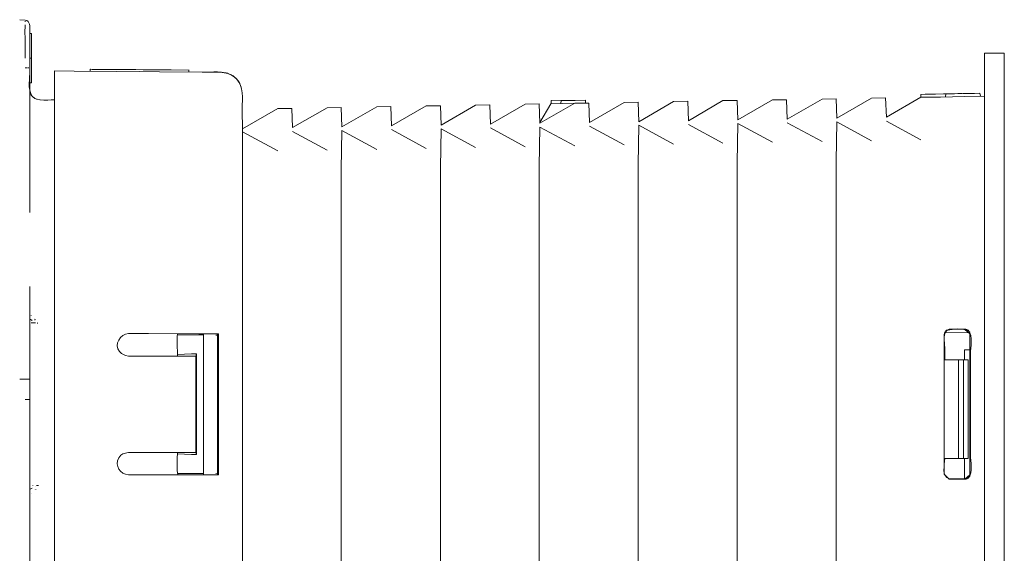
# Model space of a CAD drawing. Units: millimetres. Extents: x -70 to 70, y -45 to 45.
# Drawn here: x 30 to 36, y 26 to 29 of the extents above; entities that cross this region are included whole.
import ezdxf

# ---------------------------------------------------------------- set-up
doc = ezdxf.new("R2010")
doc.units = ezdxf.units.MM
doc.header["$MEASUREMENT"] = 0
doc.layers.add('Ilustrace', color=7, linetype='Continuous')

msp = doc.modelspace()

# ---------------------------------------------------------------- linework, layer by layer
at = {"layer": 'Ilustrace', "color": 250, "lineweight": 20}
for points in [[(30.3033, 28.535), (30.3033, 28.535), (30.2725, 28.5374), (30.2725, 28.5374)], [(30.3292, 28.4745), (30.3292, 28.4956), (30.3342, 28.5313), (30.3033, 28.535)], [(30.3033, 28.5247), (30.3033, 28.5247), (30.3033, 28.5295), (30.3033, 28.5295)], [(30.3038, 28.3784), (30.3045, 28.411), (30.3002, 28.4691), (30.3038, 28.509)], [(30.3395, 28.46), (30.3395, 28.46), (30.3292, 28.46), (30.3292, 28.46)], [(30.3395, 28.46), (30.3395, 28.46), (30.3395, 28.1807), (30.3395, 28.1807)], [(30.3395, 28.46), (30.3395, 28.46), (30.3395, 28.3203), (30.3395, 28.3203)], [(30.3395, 28.46), (30.3395, 28.46), (30.3395, 28.4303), (30.3395, 28.4303)], [(30.3395, 28.4545), (30.3395, 28.4545), (30.3395, 28.3203), (30.3395, 28.3203)], [(30.3395, 28.4425), (30.3395, 28.4425), (30.3395, 28.4303), (30.3395, 28.4303)], [(30.3292, 28.3203), (30.3292, 28.3203), (30.3395, 28.3203), (30.3395, 28.3203)], [(30.3292, 28.3203), (30.3292, 28.3203), (30.3292, 28.2304), (30.3292, 28.2304)], [(35.7304, 20.4553), (35.7304, 20.4553), (35.7304, 28.3488), (35.7304, 28.3488)], [(35.8428, 28.3488), (35.8428, 28.3488), (35.7304, 28.3488), (35.7304, 28.3488)], [(35.8428, 28.1166), (35.8428, 28.1166), (35.8428, 28.3488), (35.8428, 28.3488)], [(35.8428, 20.4553), (35.8428, 20.4553), (35.8428, 28.3488), (35.8428, 28.3488)], [(30.3141, 28.2648), (30.3141, 28.2648), (30.3038, 28.2648), (30.3038, 28.2648)], [(30.3196, 28.2648), (30.3196, 28.2648), (30.3184, 28.2648), (30.3184, 28.2648)], [(30.3251, 28.2648), (30.3251, 28.2648), (30.3225, 28.2648), (30.3225, 28.2648)], [(30.4689, 28.2478), (30.4689, 28.2478), (30.4689, 20.2764), (30.4689, 20.2764)], [(30.6714, 28.2569), (30.6714, 28.2569), (30.6817, 28.2562), (30.6817, 28.2562)], [(30.6714, 28.2569), (30.6714, 28.2569), (30.6714, 28.2454), (30.6714, 28.2454)], [(30.6738, 28.2569), (30.6738, 28.2569), (30.7094, 28.2562), (30.7094, 28.2562)], [(30.6817, 28.2562), (30.6817, 28.2562), (30.7094, 28.2562), (30.7094, 28.2562)], [(30.8134, 28.2562), (30.8134, 28.2562), (30.7094, 28.2562), (30.7094, 28.2562)], [(30.8111, 28.2562), (30.9168, 28.2545), (31.0232, 28.2538), (31.1303, 28.2533)], [(30.8794, 28.2557), (30.8794, 28.2557), (30.8134, 28.2562), (30.8134, 28.2562)], [(30.8842, 28.2557), (30.8842, 28.2557), (30.8134, 28.2562), (30.8134, 28.2562)], [(30.8709, 28.2557), (30.8709, 28.2557), (30.8835, 28.2557), (30.8835, 28.2557)], [(30.8823, 28.2557), (30.8823, 28.2557), (30.8751, 28.2557), (30.8751, 28.2557)], [(31.0928, 28.2533), (31.0928, 28.2533), (31.2317, 28.2514), (31.2317, 28.2514)], [(31.1303, 28.2533), (31.1303, 28.2533), (31.2288, 28.2526), (31.2288, 28.2526)], [(31.2288, 28.2412), (31.2288, 28.2412), (31.2288, 28.2526), (31.2288, 28.2526)], [(31.3056, 28.2406), (31.3647, 28.2393), (31.4192, 28.2502), (31.4723, 28.2242)], [(31.4505, 28.234), (31.4082, 28.2454), (31.3369, 28.2393), (31.3056, 28.2406)], [(30.3292, 28.2304), (30.3292, 28.1922), (30.3136, 28.1197), (30.3577, 28.0912)], [(31.4953, 28.2067), (31.4694, 28.2273), (31.4512, 28.2352), (31.418, 28.2388)], [(31.517, 28.1771), (31.4978, 28.2134), (31.4663, 28.2328), (31.4264, 28.2388)], [(31.4953, 28.2067), (31.4953, 28.2067), (31.5134, 28.1831), (31.5134, 28.1831)], [(31.505, 28.1952), (31.5201, 28.1747), (31.5122, 28.1874), (31.5249, 28.1553)], [(30.3395, 28.1807), (30.3395, 28.1807), (30.3292, 28.1807), (30.3292, 28.1807)], [(31.5134, 28.1831), (31.5407, 28.1419), (31.5304, 28.0592), (31.5311, 28.0242)], [(35.7304, 28.1826), (35.7304, 28.1826), (35.7304, 28.0683), (35.7304, 28.0683)], [(30.4689, 28.0845), (30.426, 28.0845), (30.3431, 28.0678), (30.3299, 28.1293)], [(30.3577, 28.0912), (30.3577, 28.0912), (30.3842, 28.0845), (30.3842, 28.0845)], [(33.2792, 28.0616), (33.2792, 28.0616), (33.2797, 28.0792), (33.2797, 28.0792)], [(33.4739, 28.0816), (33.4739, 28.0816), (33.2797, 28.0792), (33.2797, 28.0792)], [(33.3347, 28.0623), (33.3347, 28.0623), (33.3359, 28.0792), (33.3359, 28.0792)], [(33.4739, 28.0816), (33.4739, 28.0816), (33.3359, 28.0792), (33.3359, 28.0792)], [(33.3359, 28.0792), (33.3359, 28.0792), (33.4141, 28.0809), (33.4141, 28.0809)], [(33.3359, 28.0792), (33.3359, 28.0792), (33.3591, 28.0797), (33.3591, 28.0797)], [(33.3735, 28.0797), (33.3735, 28.0797), (33.3825, 28.0809), (33.3825, 28.0809)], [(33.4739, 28.0816), (33.4739, 28.0816), (33.3873, 28.0809), (33.3873, 28.0809)], [(33.4739, 28.0816), (33.4739, 28.0816), (33.4744, 28.0652), (33.4744, 28.0652)], [(34.0517, 28.0755), (34.0517, 28.0755), (34.056, 27.9655), (34.056, 27.9655)], [(34.331, 28.0797), (34.331, 28.0797), (34.3353, 27.9709), (34.3353, 27.9709)], [(34.611, 28.0845), (34.611, 28.0845), (34.6151, 27.9752), (34.6151, 27.9752)], [(34.8913, 28.09), (34.8913, 28.09), (34.8951, 27.98), (34.8951, 27.98)], [(35.1713, 28.0943), (35.1713, 28.0943), (35.1756, 27.9855), (35.1756, 27.9855)], [(35.3713, 28.1149), (35.3713, 28.1149), (35.3707, 28.0984), (35.3707, 28.0984)], [(35.705, 28.1216), (35.705, 28.1216), (35.3713, 28.1149), (35.3713, 28.1149)], [(35.3956, 28.1161), (35.3956, 28.1161), (35.6029, 28.1197), (35.6029, 28.1197)], [(35.6548, 28.1197), (35.6548, 28.1197), (35.442, 28.1166), (35.442, 28.1166)], [(35.4482, 28.1166), (35.4482, 28.1166), (35.6735, 28.1202), (35.6735, 28.1202)], [(35.6548, 28.1197), (35.6548, 28.1197), (35.4494, 28.1166), (35.4494, 28.1166)], [(35.5097, 28.1173), (35.5097, 28.1173), (35.4494, 28.1166), (35.4494, 28.1166)], [(35.5109, 28.1003), (35.5109, 28.1003), (35.5116, 28.1173), (35.5116, 28.1173)], [(35.705, 28.1216), (35.705, 28.1216), (35.5116, 28.1173), (35.5116, 28.1173)], [(35.54, 28.1178), (35.54, 28.1178), (35.6029, 28.1197), (35.6029, 28.1197)], [(35.58, 28.119), (35.58, 28.119), (35.54, 28.1178), (35.54, 28.1178)], [(35.58, 28.119), (35.58, 28.119), (35.6029, 28.1197), (35.6029, 28.1197)], [(35.7074, 28.1046), (35.7074, 28.1046), (35.705, 28.1216), (35.705, 28.1216)], [(35.7304, 20.6573), (35.7304, 20.6573), (35.7304, 28.1051), (35.7304, 28.1051)], [(31.8121, 28.0357), (31.8121, 28.0357), (31.8157, 27.9269), (31.8157, 27.9269)], [(32.0919, 28.041), (32.0919, 28.041), (32.0955, 27.931), (32.0955, 27.931)], [(32.3724, 28.0465), (32.3724, 28.0465), (32.376, 27.9365), (32.376, 27.9365)], [(32.6524, 28.0508), (32.6524, 28.0508), (32.656, 27.9413), (32.656, 27.9413)], [(32.9315, 28.0556), (32.9315, 28.0556), (32.9353, 27.9456), (32.9353, 27.9456)], [(33.2115, 28.0611), (33.2115, 28.0611), (33.2151, 27.9511), (33.2151, 27.9511)], [(33.2151, 27.9547), (33.2151, 27.9547), (33.2768, 28.0616), (33.2768, 28.0616)], [(33.4122, 28.0647), (33.4122, 28.0647), (33.2768, 28.0616), (33.2768, 28.0616)], [(33.3347, 28.0623), (33.3347, 28.0623), (33.2768, 28.0616), (33.2768, 28.0616)], [(33.492, 28.0652), (33.492, 28.0652), (33.4956, 27.9559), (33.4956, 27.9559)], [(33.7718, 28.0702), (33.7718, 28.0702), (33.7761, 27.9601), (33.7761, 27.9601)], [(35.3707, 27.8578), (35.3707, 27.8578), (35.1756, 27.9637), (35.1756, 27.9637)], [(31.5323, 20.6047), (31.5323, 20.6047), (31.5323, 27.919), (31.5323, 27.919)], [(32.2927, 27.8035), (32.2927, 27.8035), (32.0955, 27.9104), (32.0955, 27.9104)], [(32.5719, 27.809), (32.5719, 27.809), (32.376, 27.9154), (32.376, 27.9154)], [(32.8519, 27.8138), (32.8519, 27.8138), (32.656, 27.9195), (32.656, 27.9195)], [(33.1324, 27.8181), (33.1324, 27.8181), (32.9353, 27.925), (32.9353, 27.925)], [(33.4122, 27.8234), (33.4122, 27.8234), (33.2151, 27.9298), (33.2151, 27.9298)], [(33.692, 27.8284), (33.692, 27.8284), (33.4956, 27.9341), (33.4956, 27.9341)], [(33.9713, 27.8325), (33.9713, 27.8325), (33.7761, 27.9396), (33.7761, 27.9396)], [(34.2513, 27.838), (34.2513, 27.838), (34.056, 27.9444), (34.056, 27.9444)], [(34.5316, 27.8435), (34.5316, 27.8435), (34.3353, 27.9492), (34.3353, 27.9492)], [(34.8116, 27.8482), (34.8116, 27.8482), (34.6151, 27.954), (34.6151, 27.954)], [(35.0909, 27.8525), (35.0909, 27.8525), (34.8951, 27.9595), (34.8951, 27.9595)], [(31.7322, 27.7944), (31.7322, 27.7944), (31.5323, 27.9021), (31.5323, 27.9021)], [(31.5323, 20.6215), (31.5323, 20.6215), (31.5323, 27.9021), (31.5323, 27.9021)], [(32.0127, 27.7992), (32.0127, 27.7992), (31.8157, 27.9051), (31.8157, 27.9051)], [(35.8428, 27.7619), (35.8428, 27.7619), (35.8428, 27.9026), (35.8428, 27.9026)], [(35.8428, 27.8645), (35.8428, 27.8645), (35.8428, 27.8937), (35.8428, 27.8937)], [(35.8428, 27.893), (35.8428, 27.893), (35.8428, 22.0283), (35.8428, 22.0283)], [(35.8428, 27.8205), (35.8428, 27.8205), (35.8428, 27.8882), (35.8428, 27.8882)], [(35.8428, 27.8669), (35.8428, 27.8669), (35.8428, 27.8875), (35.8428, 27.8875)], [(35.8428, 27.8815), (35.8428, 27.8815), (35.8428, 27.6952), (35.8428, 27.6952)], [(35.8428, 27.864), (35.8428, 27.864), (35.8428, 27.8815), (35.8428, 27.8815)], [(35.8428, 27.6204), (35.8428, 27.6204), (35.8428, 26.6695), (35.8428, 26.6695)], [(30.3371, 26.8647), (30.3371, 26.8647), (30.3366, 26.8642), (30.3366, 26.8642)], [(35.8428, 26.8793), (35.8428, 26.8793), (35.8428, 26.7566), (35.8428, 26.7566)], [(35.8428, 26.8793), (35.8428, 26.8793), (35.8428, 20.6215), (35.8428, 20.6215)], [(30.3438, 26.8357), (30.3438, 26.8357), (30.3328, 26.8412), (30.3328, 26.8412)], [(30.3438, 26.8376), (30.3438, 26.8376), (30.3328, 26.8412), (30.3328, 26.8412)], [(30.3619, 26.8212), (30.3619, 26.8212), (30.3366, 26.8212), (30.3366, 26.8212)], [(30.3583, 26.8376), (30.3583, 26.8376), (30.3577, 26.8381), (30.3577, 26.8381)], [(30.3577, 26.8369), (30.3577, 26.8369), (30.3577, 26.8376), (30.3577, 26.8376)], [(30.3607, 26.8417), (30.3607, 26.8417), (30.3589, 26.8412), (30.3589, 26.8412)], [(30.3619, 26.8429), (30.3619, 26.8429), (30.3612, 26.8417), (30.3612, 26.8417)], [(30.3751, 26.8206), (30.3751, 26.8206), (30.371, 26.8206), (30.371, 26.8206)], [(30.3758, 26.8206), (30.3758, 26.8206), (30.3722, 26.8212), (30.3722, 26.8212)], [(35.8428, 26.846), (35.8428, 26.846), (35.8428, 26.7566), (35.8428, 26.7566)], [(31.1647, 26.7602), (31.1628, 26.7214), (31.1647, 26.6724), (31.1647, 26.6339)], [(31.3116, 26.7535), (31.3116, 26.7535), (31.1647, 26.7535), (31.1647, 26.7535)], [(31.3104, 26.7535), (31.3104, 26.7535), (31.1671, 26.7535), (31.1671, 26.7535)], [(31.3919, 26.7518), (31.3919, 26.7518), (31.3823, 26.753), (31.3823, 26.753)], [(31.3919, 26.7602), (31.3919, 26.7602), (31.3919, 25.9713), (31.3919, 25.9713)], [(31.3919, 26.7602), (31.3919, 26.7602), (31.3919, 25.9622), (31.3919, 25.9622)], [(31.3919, 26.7518), (31.3919, 26.7518), (31.3919, 26.7602), (31.3919, 26.7602)], [(31.3919, 26.748), (31.3919, 26.748), (31.3919, 26.7602), (31.3919, 26.7602)], [(31.3979, 25.9622), (31.3979, 25.9622), (31.3979, 26.7602), (31.3979, 26.7602)], [(35.5056, 26.6839), (35.5056, 26.7106), (35.4891, 26.7704), (35.5286, 26.7826)], [(35.5171, 26.7807), (35.5171, 26.7807), (35.508, 26.7759), (35.5032, 26.7566)], [(35.6446, 26.768), (35.6446, 26.768), (35.508, 26.7656), (35.508, 26.7656)], [(35.52, 26.7795), (35.557, 26.7886), (35.598, 26.791), (35.6355, 26.7788)], [(35.6288, 26.785), (35.6288, 26.785), (35.6476, 26.7692), (35.6476, 26.7692)], [(35.6506, 26.6454), (35.6506, 26.6839), (35.6694, 26.7451), (35.6391, 26.78)], [(35.5056, 26.6133), (35.5056, 26.6133), (35.5056, 26.6839), (35.5056, 26.6839)], [(31.2728, 26.6459), (31.2728, 26.6459), (31.2728, 26.0765), (31.2728, 26.0765)], [(35.6185, 26.6133), (35.6185, 26.6133), (35.6185, 26.6695), (35.6185, 26.6695)], [(35.6506, 26.6695), (35.6506, 26.6695), (35.6185, 26.6695), (35.6185, 26.6695)], [(35.6506, 26.0772), (35.6506, 26.0772), (35.6506, 26.6454), (35.6506, 26.6454)], [(35.7304, 21.8317), (35.7304, 21.8317), (35.7304, 26.6695), (35.7304, 26.6695)], [(35.6386, 26.6133), (35.6386, 26.6133), (35.5032, 26.6133), (35.5032, 26.6133)], [(35.6113, 26.6133), (35.6113, 26.6133), (35.5056, 26.6133), (35.5056, 26.6133)], [(35.5836, 26.0535), (35.5836, 26.0535), (35.5836, 26.6133), (35.5836, 26.6133)], [(35.6113, 26.0535), (35.6113, 26.0535), (35.6113, 26.6133), (35.6113, 26.6133)], [(35.6386, 26.0535), (35.6386, 26.0535), (35.6386, 26.6133), (35.6386, 26.6133)], [(35.8428, 21.645), (35.8428, 21.645), (35.8428, 26.5189), (35.8428, 26.5189)], [(30.3292, 26.5038), (30.3292, 26.5038), (30.2725, 26.5033), (30.2725, 26.5033)], [(30.3287, 26.5038), (30.3287, 26.5038), (30.3033, 26.5033), (30.3033, 26.5033)], [(30.3292, 26.3871), (30.3292, 26.3871), (30.3033, 26.3878), (30.3033, 26.3878)], [(30.3287, 26.3871), (30.3287, 26.3871), (30.3256, 26.3871), (30.3256, 26.3871)], [(31.1664, 25.9622), (31.1604, 25.9815), (31.1647, 26.0674), (31.1647, 26.0886)], [(35.6391, 25.9423), (35.6694, 25.9774), (35.6506, 26.036), (35.6506, 26.0772)], [(35.5334, 25.9399), (35.485, 25.9526), (35.5056, 26.0155), (35.5056, 26.0535)], [(35.6386, 26.0535), (35.6386, 26.0535), (35.5032, 26.0535), (35.5032, 26.0535)], [(35.6185, 26.0535), (35.6185, 26.0535), (35.5056, 26.0535), (35.5056, 26.0535)], [(35.6185, 26.0535), (35.6185, 26.0535), (35.6185, 25.9375), (35.6185, 25.9375)], [(31.3116, 25.9689), (31.3116, 25.9689), (31.1647, 25.9689), (31.1647, 25.9689)], [(31.3919, 25.9713), (31.3919, 25.9713), (31.3823, 25.9695), (31.3823, 25.9695)], [(31.3919, 25.9749), (31.3919, 25.9749), (31.3919, 25.9622), (31.3919, 25.9622)], [(30.3679, 25.9012), (30.3679, 25.9012), (30.3794, 25.9019), (30.3794, 25.9019)], [(35.6476, 25.9526), (35.6476, 25.9526), (35.6288, 25.9375), (35.6288, 25.9375)], [(30.3316, 25.8813), (30.3316, 25.8813), (30.3438, 25.8866), (30.3438, 25.8866)], [(30.3383, 25.8583), (30.3383, 25.8583), (30.3366, 25.8577), (30.3366, 25.8577)], [(30.3462, 25.9), (30.3462, 25.9), (30.3469, 25.9012), (30.3469, 25.9012)], [(30.3462, 25.9), (30.3462, 25.9), (30.3462, 25.9012), (30.3462, 25.9012)], [(30.3583, 25.8813), (30.3583, 25.8813), (30.3589, 25.8813), (30.3589, 25.8813)], [(30.3612, 25.8964), (30.3612, 25.8964), (30.3612, 25.8957), (30.3612, 25.8957)], [(30.3636, 25.8801), (30.3636, 25.8801), (30.3643, 25.8794), (30.3643, 25.8794)]]:
    msp.add_open_spline(points, degree=3, dxfattribs=at)
for points, knots in [([(30.3292, 27.4463), (30.3292, 27.4463), (30.3292, 27.5587), (30.3292, 27.5587), (30.3292, 27.5587), (30.3292, 27.5587), (30.3292, 28.3947), (30.3292, 28.3947), (30.3292, 28.3947), (30.3292, 28.3947), (30.3292, 28.5066), (30.3292, 28.5066), (30.3292, 28.5066), (30.3292, 28.5066), (30.3287, 28.5102), (30.3287, 28.5102)], [0, 0, 0, 0, 0.2, 0.2, 0.2, 0.2, 0.4, 0.4, 0.4, 0.4, 0.6, 0.6, 0.6, 0.6, 1, 1, 1, 1]), ([(30.3038, 28.3191), (30.3038, 28.3191), (30.3033, 28.3337), (30.3033, 28.3337), (30.3033, 28.3337), (30.3033, 28.3337), (30.3038, 28.3784), (30.3038, 28.3784)], [0, 0, 0, 0, 0.333333, 0.333333, 0.333333, 0.333333, 1, 1, 1, 1]), ([(31.3056, 28.2406), (31.3056, 28.2406), (30.5808, 28.2466), (30.5808, 28.2466), (30.5808, 28.2466), (30.5808, 28.2466), (30.4689, 28.2478), (30.4689, 28.2478)], [0, 0, 0, 0, 0.333333, 0.333333, 0.333333, 0.333333, 1, 1, 1, 1]), ([(30.9512, 28.2436), (30.9512, 28.2436), (31.0631, 28.2418), (31.0631, 28.2418), (31.0631, 28.2418), (31.0631, 28.2418), (31.3056, 28.2406), (31.3056, 28.2406)], [0, 0, 0, 0, 0.333333, 0.333333, 0.333333, 0.333333, 1, 1, 1, 1]), ([(30.3299, 28.1293), (30.3299, 28.1293), (30.3292, 28.1407), (30.3292, 28.1407), (30.3292, 28.1407), (30.3292, 28.1407), (30.3292, 28.1807), (30.3292, 28.1807)], [0, 0, 0, 0, 0.333333, 0.333333, 0.333333, 0.333333, 1, 1, 1, 1]), ([(33.7761, 27.9601), (33.7761, 27.9601), (33.9713, 28.0737), (33.9713, 28.0737), (33.9713, 28.0737), (33.9713, 28.0737), (34.0517, 28.0755), (34.0517, 28.0755)], [0, 0, 0, 0, 0.333333, 0.333333, 0.333333, 0.333333, 1, 1, 1, 1]), ([(34.056, 27.9655), (34.056, 27.9655), (34.2513, 28.0792), (34.2513, 28.0792), (34.2513, 28.0792), (34.2513, 28.0792), (34.331, 28.0797), (34.331, 28.0797)], [0, 0, 0, 0, 0.333333, 0.333333, 0.333333, 0.333333, 1, 1, 1, 1]), ([(34.3353, 27.9709), (34.3353, 27.9709), (34.5316, 28.084), (34.5316, 28.084), (34.5316, 28.084), (34.5316, 28.084), (34.611, 28.0845), (34.611, 28.0845)], [0, 0, 0, 0, 0.333333, 0.333333, 0.333333, 0.333333, 1, 1, 1, 1]), ([(34.6151, 27.9752), (34.6151, 27.9752), (34.8116, 28.0881), (34.8116, 28.0881), (34.8116, 28.0881), (34.8116, 28.0881), (34.8913, 28.09), (34.8913, 28.09)], [0, 0, 0, 0, 0.333333, 0.333333, 0.333333, 0.333333, 1, 1, 1, 1]), ([(34.8951, 27.98), (34.8951, 27.98), (35.0909, 28.0936), (35.0909, 28.0936), (35.0909, 28.0936), (35.0909, 28.0936), (35.1713, 28.0943), (35.1713, 28.0943)], [0, 0, 0, 0, 0.333333, 0.333333, 0.333333, 0.333333, 1, 1, 1, 1]), ([(35.1756, 27.9855), (35.1756, 27.9855), (35.3707, 28.0984), (35.3707, 28.0984), (35.3707, 28.0984), (35.3707, 28.0984), (35.4826, 28.0998), (35.4826, 28.0998), (35.4826, 28.0998), (35.4826, 28.0998), (35.6185, 28.1022), (35.6185, 28.1022), (35.6185, 28.1022), (35.6185, 28.1022), (35.7304, 28.1051), (35.7304, 28.1051)], [0, 0, 0, 0, 0.2, 0.2, 0.2, 0.2, 0.4, 0.4, 0.4, 0.4, 0.6, 0.6, 0.6, 0.6, 1, 1, 1, 1]), ([(31.5311, 28.0242), (31.5311, 28.0242), (31.5323, 27.919), (31.5323, 27.919), (31.5323, 27.919), (31.5323, 27.919), (31.5323, 27.9021), (31.5323, 27.9021)], [0, 0, 0, 0, 0.333333, 0.333333, 0.333333, 0.333333, 1, 1, 1, 1]), ([(31.5323, 27.919), (31.5323, 27.919), (31.7322, 28.035), (31.7322, 28.035), (31.7322, 28.035), (31.7322, 28.035), (31.8121, 28.0357), (31.8121, 28.0357)], [0, 0, 0, 0, 0.333333, 0.333333, 0.333333, 0.333333, 1, 1, 1, 1]), ([(31.8157, 27.9269), (31.8157, 27.9269), (32.0127, 28.0393), (32.0127, 28.0393), (32.0127, 28.0393), (32.0127, 28.0393), (32.0919, 28.041), (32.0919, 28.041)], [0, 0, 0, 0, 0.333333, 0.333333, 0.333333, 0.333333, 1, 1, 1, 1]), ([(32.0955, 27.931), (32.0955, 27.931), (32.2927, 28.0441), (32.2927, 28.0441), (32.2927, 28.0441), (32.2927, 28.0441), (32.3724, 28.0465), (32.3724, 28.0465)], [0, 0, 0, 0, 0.333333, 0.333333, 0.333333, 0.333333, 1, 1, 1, 1]), ([(32.376, 27.9365), (32.376, 27.9365), (32.5719, 28.0496), (32.5719, 28.0496), (32.5719, 28.0496), (32.5719, 28.0496), (32.6524, 28.0508), (32.6524, 28.0508)], [0, 0, 0, 0, 0.333333, 0.333333, 0.333333, 0.333333, 1, 1, 1, 1]), ([(32.656, 27.9413), (32.656, 27.9413), (32.8519, 28.0537), (32.8519, 28.0537), (32.8519, 28.0537), (32.8519, 28.0537), (32.9315, 28.0556), (32.9315, 28.0556)], [0, 0, 0, 0, 0.333333, 0.333333, 0.333333, 0.333333, 1, 1, 1, 1]), ([(32.9353, 27.9456), (32.9353, 27.9456), (33.1324, 28.0587), (33.1324, 28.0587), (33.1324, 28.0587), (33.1324, 28.0587), (33.2115, 28.0611), (33.2115, 28.0611)], [0, 0, 0, 0, 0.333333, 0.333333, 0.333333, 0.333333, 1, 1, 1, 1]), ([(33.492, 28.0652), (33.492, 28.0652), (33.4122, 28.0647), (33.4122, 28.0647), (33.4122, 28.0647), (33.4122, 28.0647), (33.2151, 27.9511), (33.2151, 27.9511)], [0, 0, 0, 0, 0.333333, 0.333333, 0.333333, 0.333333, 1, 1, 1, 1]), ([(33.4956, 27.9559), (33.4956, 27.9559), (33.692, 28.0695), (33.692, 28.0695), (33.692, 28.0695), (33.692, 28.0695), (33.7718, 28.0702), (33.7718, 28.0702)], [0, 0, 0, 0, 0.333333, 0.333333, 0.333333, 0.333333, 1, 1, 1, 1]), ([(32.0955, 20.6138), (32.0955, 20.6138), (32.0919, 20.8362), (32.0919, 20.8362), (32.0919, 20.8362), (32.0919, 20.8362), (32.0919, 27.6887), (32.0919, 27.6887), (32.0919, 27.6887), (32.0919, 27.6887), (32.0955, 27.9104), (32.0955, 27.9104)], [0, 0, 0, 0, 0.25, 0.25, 0.25, 0.25, 0.5, 0.5, 0.5, 0.5, 1, 1, 1, 1]), ([(32.656, 27.9195), (32.656, 27.9195), (32.6524, 27.6983), (32.6524, 27.6983), (32.6524, 27.6983), (32.6524, 27.6983), (32.6524, 20.8259), (32.6524, 20.8259), (32.6524, 20.8259), (32.6524, 20.8259), (32.656, 20.604), (32.656, 20.604)], [0, 0, 0, 0, 0.25, 0.25, 0.25, 0.25, 0.5, 0.5, 0.5, 0.5, 1, 1, 1, 1]), ([(33.2151, 27.9298), (33.2151, 27.9298), (33.2115, 27.7074), (33.2115, 27.7074), (33.2115, 27.7074), (33.2115, 27.7074), (33.2115, 20.8161), (33.2115, 20.8161), (33.2115, 20.8161), (33.2115, 20.8161), (33.2151, 20.5944), (33.2151, 20.5944)], [0, 0, 0, 0, 0.25, 0.25, 0.25, 0.25, 0.5, 0.5, 0.5, 0.5, 1, 1, 1, 1]), ([(33.7761, 27.9396), (33.7761, 27.9396), (33.7718, 27.7177), (33.7718, 27.7177), (33.7718, 27.7177), (33.7718, 27.7177), (33.7718, 20.8065), (33.7718, 20.8065), (33.7718, 20.8065), (33.7718, 20.8065), (33.7761, 20.5841), (33.7761, 20.5841)], [0, 0, 0, 0, 0.25, 0.25, 0.25, 0.25, 0.5, 0.5, 0.5, 0.5, 1, 1, 1, 1]), ([(34.3353, 27.9492), (34.3353, 27.9492), (34.331, 27.7273), (34.331, 27.7273), (34.331, 27.7273), (34.331, 27.7273), (34.331, 20.7962), (34.331, 20.7962), (34.331, 20.7962), (34.331, 20.7962), (34.3353, 20.575), (34.3353, 20.575)], [0, 0, 0, 0, 0.25, 0.25, 0.25, 0.25, 0.5, 0.5, 0.5, 0.5, 1, 1, 1, 1]), ([(34.8951, 20.5653), (34.8951, 20.5653), (34.8913, 20.7872), (34.8913, 20.7872), (34.8913, 20.7872), (34.8913, 20.7872), (34.8913, 27.737), (34.8913, 27.737), (34.8913, 27.737), (34.8913, 27.737), (34.8951, 27.9595), (34.8951, 27.9595)], [0, 0, 0, 0, 0.25, 0.25, 0.25, 0.25, 0.5, 0.5, 0.5, 0.5, 1, 1, 1, 1]), ([(30.3292, 27.0268), (30.3292, 27.0268), (30.3292, 26.9156), (30.3292, 26.9156), (30.3292, 26.9156), (30.3292, 26.9156), (30.3292, 20.1295), (30.3292, 20.1295), (30.3292, 20.1295), (30.3292, 20.1295), (30.3292, 20.0171), (30.3292, 20.0171), (30.3292, 20.0171), (30.3292, 20.0171), (30.3287, 20.014), (30.3287, 20.014)], [0, 0, 0, 0, 0.2, 0.2, 0.2, 0.2, 0.4, 0.4, 0.4, 0.4, 0.6, 0.6, 0.6, 0.6, 1, 1, 1, 1]), ([(31.2686, 26.6339), (31.1423, 26.6339), (31.0153, 26.6339), (30.889, 26.6339), (30.889, 26.6339), (30.8618, 26.6404), (30.8539, 26.6404), (30.8371, 26.6598), (30.8371, 26.6598), (30.8039, 26.6992), (30.8407, 26.7578), (30.889, 26.7614)], [0, 0, 0, 0, 0.25, 0.25, 0.25, 0.25, 0.5, 0.5, 0.5, 0.5, 1, 1, 1, 1]), ([(30.889, 26.7614), (30.889, 26.7614), (31.0009, 26.7614), (31.0009, 26.7614), (31.0009, 26.7614), (31.0009, 26.7614), (31.2862, 26.7602), (31.2862, 26.7602), (31.2862, 26.7602), (31.2862, 26.7602), (31.3979, 26.7602), (31.3979, 26.7602)], [0, 0, 0, 0, 0.25, 0.25, 0.25, 0.25, 0.5, 0.5, 0.5, 0.5, 1, 1, 1, 1]), ([(31.3116, 25.9622), (31.3116, 25.9622), (31.3116, 25.9658), (31.3116, 25.9658), (31.3116, 25.9658), (31.3116, 25.9658), (31.3116, 26.0777), (31.3116, 26.0777), (31.3116, 26.0777), (31.3116, 26.0777), (31.3116, 26.6442), (31.3116, 26.6442), (31.3116, 26.6442), (31.3116, 26.6442), (31.3116, 26.7566), (31.3116, 26.7566), (31.3116, 26.7566), (31.3116, 26.7566), (31.3116, 26.7602), (31.3116, 26.7602)], [0, 0, 0, 0, 0.166667, 0.166667, 0.166667, 0.166667, 0.333333, 0.333333, 0.333333, 0.333333, 0.5, 0.5, 0.5, 0.5, 0.666667, 0.666667, 0.666667, 0.666667, 1, 1, 1, 1]), ([(35.5068, 26.771), (35.5068, 26.771), (35.5032, 26.7566), (35.5032, 26.7566), (35.5032, 26.7566), (35.5032, 26.7566), (35.5032, 26.6454), (35.5032, 26.6454), (35.5032, 26.6454), (35.5032, 26.6454), (35.5032, 26.0772), (35.5032, 26.0772), (35.5032, 26.0772), (35.5032, 26.0772), (35.5032, 25.9658), (35.5032, 25.9658), (35.5032, 25.9658), (35.5032, 25.9658), (35.5315, 25.9368), (35.5315, 25.9368), (35.5315, 25.9368), (35.5315, 25.9368), (35.6252, 25.9375), (35.6252, 25.9375), (35.6252, 25.9375), (35.6252, 25.9375), (35.6374, 25.9423), (35.6374, 25.9423)], [0, 0, 0, 0, 0.125, 0.125, 0.125, 0.125, 0.25, 0.25, 0.25, 0.25, 0.375, 0.375, 0.375, 0.375, 0.5, 0.5, 0.5, 0.5, 0.625, 0.625, 0.625, 0.625, 0.75, 0.75, 0.75, 0.75, 1, 1, 1, 1]), ([(35.6386, 26.78), (35.6386, 26.78), (35.6252, 26.7855), (35.6252, 26.7855), (35.6252, 26.7855), (35.6252, 26.7855), (35.5315, 26.7855), (35.5315, 26.7855), (35.5315, 26.7855), (35.5315, 26.7855), (35.5092, 26.774), (35.5092, 26.774)], [0, 0, 0, 0, 0.25, 0.25, 0.25, 0.25, 0.5, 0.5, 0.5, 0.5, 1, 1, 1, 1]), ([(35.6209, 26.7826), (35.6209, 26.7826), (35.6476, 26.7595), (35.6476, 26.7595), (35.6476, 26.7595), (35.6476, 26.7595), (35.6482, 26.7547), (35.6482, 26.7547), (35.6482, 26.7547), (35.6482, 26.7547), (35.6482, 26.643), (35.6482, 26.643), (35.6482, 26.643), (35.6482, 26.643), (35.6482, 26.0796), (35.6482, 26.0796), (35.6482, 26.0796), (35.6482, 26.0796), (35.6482, 25.9683), (35.6482, 25.9683), (35.6482, 25.9683), (35.6482, 25.9683), (35.6476, 25.9622), (35.6476, 25.9622), (35.6476, 25.9622), (35.6476, 25.9622), (35.6209, 25.9399), (35.6209, 25.9399)], [0, 0, 0, 0, 0.125, 0.125, 0.125, 0.125, 0.25, 0.25, 0.25, 0.25, 0.375, 0.375, 0.375, 0.375, 0.5, 0.5, 0.5, 0.5, 0.625, 0.625, 0.625, 0.625, 0.75, 0.75, 0.75, 0.75, 1, 1, 1, 1]), ([(31.1647, 26.6423), (31.1647, 26.6423), (31.2439, 26.6459), (31.2439, 26.6459), (31.2439, 26.6459), (31.2439, 26.6459), (31.2728, 26.6459), (31.2728, 26.6459)], [0, 0, 0, 0, 0.333333, 0.333333, 0.333333, 0.333333, 1, 1, 1, 1]), ([(31.2728, 26.6459), (31.2728, 26.6459), (31.2686, 26.6339), (31.2686, 26.6339), (31.2686, 26.6339), (31.2686, 26.6339), (31.2686, 26.5215), (31.2686, 26.5215), (31.2686, 26.5215), (31.2686, 26.5215), (31.2686, 26.201), (31.2686, 26.201), (31.2686, 26.201), (31.2686, 26.201), (31.2686, 26.0886), (31.2686, 26.0886), (31.2686, 26.0886), (31.2686, 26.0886), (31.2728, 26.0765), (31.2728, 26.0765)], [0, 0, 0, 0, 0.166667, 0.166667, 0.166667, 0.166667, 0.333333, 0.333333, 0.333333, 0.333333, 0.5, 0.5, 0.5, 0.5, 0.666667, 0.666667, 0.666667, 0.666667, 1, 1, 1, 1]), ([(31.2686, 26.0886), (31.1423, 26.0886), (31.0153, 26.0886), (30.889, 26.0886), (30.889, 26.0886), (30.8618, 26.082), (30.8486, 26.0843), (30.8333, 26.0571), (30.8333, 26.0571), (30.808, 26.0136), (30.8407, 25.9641), (30.889, 25.9622)], [0, 0, 0, 0, 0.25, 0.25, 0.25, 0.25, 0.5, 0.5, 0.5, 0.5, 1, 1, 1, 1]), ([(31.2728, 26.0765), (31.2728, 26.0765), (31.2439, 26.0765), (31.2439, 26.0765), (31.2439, 26.0765), (31.2439, 26.0765), (31.1647, 26.0801), (31.1647, 26.0801)], [0, 0, 0, 0, 0.333333, 0.333333, 0.333333, 0.333333, 1, 1, 1, 1]), ([(30.889, 25.9622), (30.889, 25.9622), (31.0009, 25.9622), (31.0009, 25.9622), (31.0009, 25.9622), (31.0009, 25.9622), (31.2862, 25.9622), (31.2862, 25.9622), (31.2862, 25.9622), (31.2862, 25.9622), (31.3979, 25.9622), (31.3979, 25.9622)], [0, 0, 0, 0, 0.25, 0.25, 0.25, 0.25, 0.5, 0.5, 0.5, 0.5, 1, 1, 1, 1]), ([(35.6362, 25.9447), (35.6362, 25.9447), (35.6223, 25.9399), (35.6223, 25.9399), (35.6223, 25.9399), (35.6223, 25.9399), (35.5334, 25.9399), (35.5334, 25.9399)], [0, 0, 0, 0, 0.333333, 0.333333, 0.333333, 0.333333, 1, 1, 1, 1])]:
    msp.add_open_spline(points, degree=3, knots=knots, dxfattribs=at)

doc.saveas('drawing.dxf')
